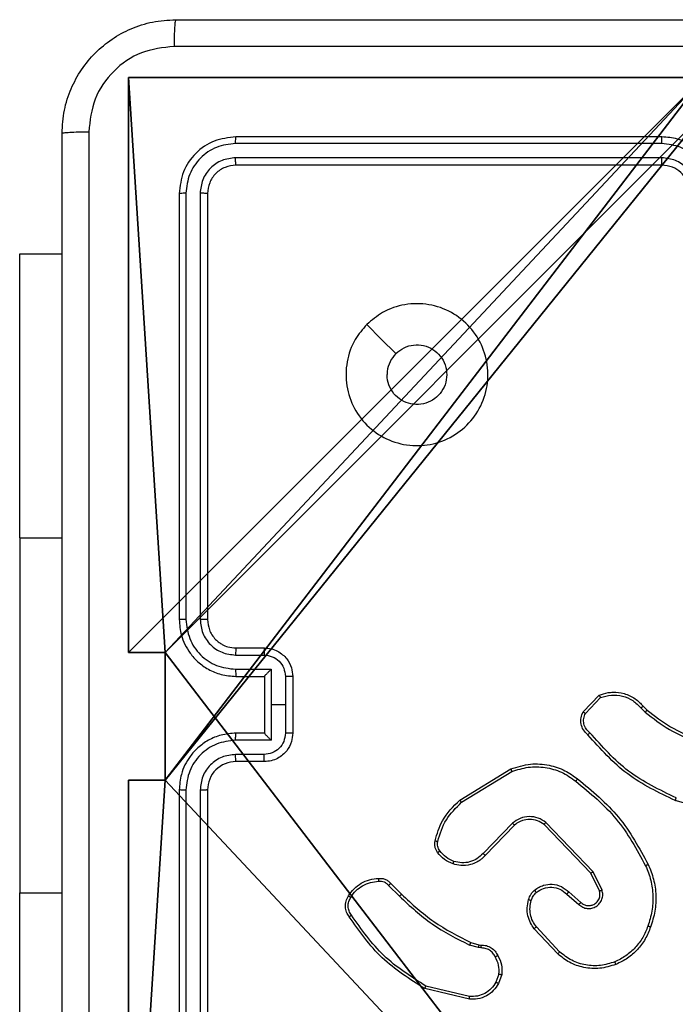
# Model space of a CAD drawing. Units: centimetres. Extents: x -192 to 192, y -195 to 155.
# Drawn here: x 32 to 36, y -1 to 5 of the extents above; entities that cross this region are included whole.
import ezdxf

# ---------------------------------------------------------------- set-up
doc = ezdxf.new("R2010")
doc.units = ezdxf.units.CM
doc.header["$LTSCALE"] = 2.54
doc.layers.get('0').update_dxf_attribs({"true_color": 0xff5454})
doc.layers.add('VP-EQ', color=7, linetype='Continuous', true_color=0x8a3492)

# ---------------------------------------------------------------- blocks, each defined once
blk = doc.blocks.new('R__nica')
at = {"color": 251, "true_color": 0x646464}
for p, q in [((0, 9), (4.0498, 9)), ((0, 4.95), (0, 9)), ((0, 4.95, 128.7906), (0, 9, 128.7906)), ((0, 9), (0, 9, 128.7906)), ((0, 4.95), (0, 9)), ((0, 9), (0, 9, 128.7906)), ((0, 9, 128.7906), (4.0498, 9, 128.7906)), ((0, 9), (4.0498, 9)), ((0, 9, 128.7906), (4.0498, 9, 128.7906)), ((0, 4.95, 128.7906), (0, 9, 128.7906)), ((0, 4.95), (0.2576, 4.95)), ((0, 4.95), (0, 4.95, 128.7906)), ((0.2576, 4.95, 128.7906), (0, 4.95, 128.7906)), ((0, 4.95), (0, 4.95, 128.7906)), ((0, 4.95), (0.2576, 4.95)), ((0.2576, 4.95, 128.7906), (0, 4.95, 128.7906)), ((0.2576, 4.05), (0.2576, 4.95)), ((0.2576, 4.95), (0.2576, 4.95, 128.7906)), ((0.2576, 4.05, 128.7906), (0.2576, 4.95, 128.7906)), ((0.2576, 4.95), (0.2576, 4.95, 128.7906)), ((0.2576, 4.05), (0.2576, 4.95)), ((0.2576, 4.05, 128.7906), (0.2576, 4.95, 128.7906)), ((0, 0), (0, 4.05)), ((0, 4.05), (0.2576, 4.05)), ((0, 4.05), (0, 4.05, 128.7906)), ((0, 4.05, 128.7906), (0.2576, 4.05, 128.7906)), ((0, 4.05), (0.2576, 4.05)), ((0, 0, 128.7906), (0, 4.05, 128.7906)), ((0, 4.05), (0, 4.05, 128.7906)), ((0, 0), (0, 4.05)), ((0, 4.05, 128.7906), (0.2576, 4.05, 128.7906)), ((0, 0, 128.7906), (0, 4.05, 128.7906)), ((0.2576, 4.05), (0.2576, 4.05, 128.7906)), ((0.2576, 4.05), (0.2576, 4.05, 128.7906))]:
    blk.add_line(p, q, dxfattribs=at)
mesh = blk.add_polyface(dxfattribs=at)
corners = [(4.0498, 9), (0, 4.95), (0, 9), (0.2576, 4.95), (0.2576, 4.05), (4.9498, 8.7424), (4.05, 0.2576), (4.0498, 8.7424), (4.95, 0.2576), (0, 0), (0, 4.05), (4.05, 0), (9, 9), (4.9498, 9), (4.95, 0), (8.7424, 4.9502), (9, 4.9502), (8.7424, 4.0502), (9, 0), (9, 4.0502)]
mesh.append_faces([[corners[k] for k in face] for face in [(0, 1, 2), (4, 9, 10), (12, 5, 13), (15, 12, 16), (18, 17, 19)]], dxfattribs={"vtx0": -1, "color": 251})
mesh.append_faces([[corners[k] for k in face] for face in [(1, 0, 3), (3, 0, 4), (5, 6, 7), (6, 5, 8), (9, 4, 11), (7, 4, 0), (11, 7, 6), (8, 12, 14), (14, 17, 18), (17, 14, 15)]], dxfattribs={"vtx0": -1, "vtx1": -1, "color": 251})
mesh.append_faces([[corners[k] for k in face] for face in [(11, 4, 7), (5, 12, 8), (14, 12, 15)]], dxfattribs={"vtx0": -1, "vtx1": -1, "vtx2": -1, "color": 251})
mesh = blk.add_polyface(dxfattribs=at)
corners = [(0, 9, 128.7906), (0, 4.95), (0, 4.95, 128.7906), (0, 9)]
mesh.append_faces([[corners[k] for k in face] for face in [(0, 1, 2), (1, 0, 3)]], dxfattribs={"vtx0": -1, "color": 251})
mesh = blk.add_polyface(dxfattribs=at)
corners = [(0, 9, 128.7906), (4.0498, 9), (0, 9), (4.0498, 9, 128.7906)]
mesh.append_faces([[corners[k] for k in face] for face in [(0, 1, 2), (1, 0, 3)]], dxfattribs={"vtx0": -1, "color": 251})
mesh = blk.add_polyface(dxfattribs=at)
corners = [(9, 0, 128.7906), (4.95, 0.2576, 128.7906), (4.95, 0, 128.7906), (8.7424, 4.0502, 128.7906), (9, 4.0502, 128.7906), (0, 0, 128.7906), (0.2576, 4.05, 128.7906), (0, 4.05, 128.7906), (4.05, 0, 128.7906), (0.2576, 4.95, 128.7906), (4.0498, 8.7424, 128.7906), (4.05, 0.2576, 128.7906), (4.9498, 8.7424, 128.7906), (4.9498, 9, 128.7906), (9, 9, 128.7906), (8.7424, 4.9502, 128.7906), (9, 4.9502, 128.7906), (0, 9, 128.7906), (0, 4.95, 128.7906), (4.0498, 9, 128.7906)]
mesh.append_faces([[corners[k] for k in face] for face in [(0, 1, 2), (3, 0, 4), (5, 6, 7), (14, 15, 16), (9, 17, 18)]], dxfattribs={"vtx0": -1, "color": 251})
mesh.append_faces([[corners[k] for k in face] for face in [(6, 8, 9), (10, 11, 12), (12, 1, 13), (13, 1, 14), (15, 1, 3), (17, 9, 19), (19, 9, 10)]], dxfattribs={"vtx0": -1, "vtx1": -1, "color": 251})
mesh.append_faces([[corners[k] for k in face] for face in [(1, 0, 3), (9, 8, 10), (14, 1, 15)]], dxfattribs={"vtx0": -1, "vtx1": -1, "vtx2": -1, "color": 251})
mesh.append_faces([[corners[k] for k in face] for face in [(6, 5, 8), (10, 8, 11), (12, 11, 1)]], dxfattribs={"vtx0": -1, "vtx2": -1, "color": 251})
mesh = blk.add_polyface(dxfattribs=at)
corners = [(0.2576, 4.95, 128.7906), (0, 4.95), (0.2576, 4.95), (0, 4.95, 128.7906)]
mesh.append_faces([[corners[k] for k in face] for face in [(0, 1, 2), (1, 0, 3)]], dxfattribs={"vtx0": -1, "color": 251})
mesh = blk.add_polyface(dxfattribs=at)
corners = [(0.2576, 4.95, 128.7906), (0.2576, 4.05), (0.2576, 4.05, 128.7906), (0.2576, 4.95)]
mesh.append_faces([[corners[k] for k in face] for face in [(0, 1, 2), (1, 0, 3)]], dxfattribs={"vtx0": -1, "color": 251})
mesh = blk.add_polyface(dxfattribs=at)
corners = [(0, 4.05, 128.7906), (0.2576, 4.05), (0, 4.05), (0.2576, 4.05, 128.7906)]
mesh.append_faces([[corners[k] for k in face] for face in [(0, 1, 2), (1, 0, 3)]], dxfattribs={"vtx0": -1, "color": 251})
mesh = blk.add_polyface(dxfattribs=at)
corners = [(0, 4.05, 128.7906), (0, 0), (0, 0, 128.7906), (0, 4.05)]
mesh.append_faces([[corners[k] for k in face] for face in [(0, 1, 2), (1, 0, 3)]], dxfattribs={"vtx0": -1, "color": 251})
blk = doc.blocks.new('noga_C11Q_WOODEN_LOW')
at = {"color": 0}
blk.add_blockref('R__nica', (0, 0, -10), dxfattribs=at)
blk = doc.blocks.new('Grupuj_5')
at = {"color": 0}
blk.add_blockref('noga_C11Q_WOODEN_LOW', (0.5377, 0.3, 10.2544), dxfattribs=at)
blk = doc.blocks.new('Grupuj_1')
at = {"color": 0}
blk.add_blockref('Grupuj_5', (74, 1.016, 0.1), dxfattribs=at)
blk = doc.blocks.new('RC1470_')
at = {"color": 0, "linetype": 'Continuous', "lineweight": 25}
for p, q in [((226.3569, 219.1495), (223.3569, 219.1495)), ((226.3566, 219.1021), (223.3546, 219.1021)), ((226.3566, 219.002), (223.3546, 219.0021)), ((226.3569, 218.9495), (223.3569, 218.9495)), ((222.9569, 218.7495), (222.9569, 215.7495)), ((223.0044, 218.7519), (223.0044, 215.7499)), ((223.1044, 218.7519), (223.1045, 215.7499)), ((223.1569, 218.7495), (223.1569, 215.7495)), ((221.8333, 218.3245), (222.1319, 218.3245)), ((221.8333, 216.3245), (221.8333, 218.3245)), ((221.8333, 216.3245), (221.8333, 213.8245)), ((221.8333, 216.3245), (222.1319, 216.3245)), ((223.3569, 215.5495), (223.5569, 215.5495)), ((223.3546, 215.4998), (223.5548, 215.4998)), ((223.3546, 215.3997), (223.6048, 215.3997)), ((223.6048, 215.3997), (223.6048, 215.1495)), ((223.3569, 215.3495), (223.5569, 215.3495)), ((223.5569, 215.3495), (223.5569, 215.3496)), ((223.5569, 215.3495), (223.5569, 214.9495)), ((223.7049, 215.3497), (223.7049, 215.1495)), ((223.7569, 215.3495), (223.7569, 214.9495)), ((225.803, 215.0996), (225.9156, 215.2178)), ((225.8196, 215.0889), (225.9253, 215.2003)), ((223.6048, 215.1495), (223.6048, 214.8994)), ((223.7049, 215.1495), (223.6048, 215.1495)), ((223.7049, 215.1495), (223.7049, 214.9494)), ((226.2108, 215.1267), (226.2397, 215.0974)), ((226.2264, 215.1394), (226.2528, 215.1126)), ((223.5569, 214.9495), (223.3569, 214.9495)), ((223.5569, 214.9495), (223.5569, 214.9495)), ((223.6048, 214.8994), (223.3546, 214.8994)), ((223.5548, 214.7993), (223.3546, 214.7993)), ((223.5569, 214.7495), (223.3569, 214.7495)), ((224.9344, 214.4782), (225.2934, 214.6982)), ((224.9466, 214.4625), (225.3008, 214.6797)), ((222.9569, 214.5495), (222.9569, 211.5495)), ((223.0044, 214.5492), (223.0044, 211.5472)), ((223.1045, 214.5492), (223.1044, 211.5472)), ((223.1569, 214.5495), (223.1569, 211.5495)), ((226.8074, 214.3753), (226.4523, 214.4752)), ((225.3054, 214.3168), (225.0977, 214.1015)), ((225.3192, 214.3022), (225.1132, 214.0886)), ((225.8566, 213.9628), (225.5286, 214.3054)), ((225.8726, 213.974), (225.541, 214.3207)), ((225.9173, 213.8382), (225.8566, 213.9628)), ((225.9361, 213.8442), (225.8726, 213.974)), ((224.4317, 213.8772), (224.5084, 213.8005)), ((224.4475, 213.8907), (224.5232, 213.8149)), ((221.8333, 211.8245), (221.8333, 213.8245)), ((221.8333, 213.8245), (222.1319, 213.8245)), ((225.6879, 213.8166), (225.7731, 213.7426)), ((225.702, 213.8314), (225.7869, 213.7577)), ((225.6242, 213.3945), (225.459, 213.5725)), ((225.6375, 213.4087), (225.4741, 213.5847)), ((225.065, 213.4392), (225.0026, 213.4571)), ((225.0113, 213.4758), (225.0682, 213.4594)), ((225.0682, 213.4594), (225.0827, 213.4574)), ((225.0813, 213.4369), (225.065, 213.4392)), ((225.2094, 213.2527), (225.1885, 213.195)), ((225.2295, 213.2496), (225.2066, 213.1861)), ((225.0021, 213.0755), (224.687, 213.1504)), ((225.0034, 213.0949), (224.6949, 213.168))]:
    blk.add_line(p, q, dxfattribs=at)
at = {"color": 0, "linetype": 'Continuous', "lineweight": 25, "flags": 128}
blk.add_lwpolyline([(224.2786, 217.8279), (224.381, 217.7255), (224.4834, 217.6231)], dxfattribs=at)
at = {"color": 0, "linetype": 'Continuous', "lineweight": 25}
blk.add_arc((223.3569, 214.5495), 0.2, 89.99874, 180.0004, dxfattribs=at)
for points, knots in [([(222.1319, 219.1745), (222.1352, 219.229), (222.1416, 219.3366), (222.2064, 219.5368), (222.3519, 219.7545), (222.5696, 219.9), (222.7697, 219.9649), (222.8774, 219.9713), (222.9319, 219.9745)], [0, 0, 0, 0, 0.130356, 0.257319, 0.499989, 0.74241, 0.869443, 1, 1, 1, 1]), ([(222.9319, 219.9745), (222.9306, 219.9716), (222.9279, 219.9658), (222.9244, 219.9234), (222.9219, 219.8617), (222.9215, 219.8118), (222.9212, 219.7869)], [0, 0, 0, 0, 0.249932, 0.499886, 0.749603, 1, 1, 1, 1]), ([(222.9319, 219.9745), (223.8259, 219.9745), (225.6141, 219.9745), (228.2998, 219.9745), (230.088, 219.9745), (230.9819, 219.9745)], [0, 0, 0, 0, 0.333296, 0.666701, 1, 1, 1, 1]), ([(222.9212, 219.7869), (222.8425, 219.7776), (222.6851, 219.7592), (222.4858, 219.6207), (222.3468, 219.4215), (222.3287, 219.264), (222.3196, 219.1853)], [0, 0, 0, 0, 0.250033, 0.499939, 0.750041, 1, 1, 1, 1]), ([(230.9927, 219.7869), (230.0962, 219.7868), (228.3033, 219.7868), (225.6106, 219.7868), (223.8177, 219.7868), (222.9212, 219.7869)], [0, 0, 0, 0, 0.3333362, 0.6666638, 1, 1, 1, 1]), ([(222.1319, 219.1745), (222.1347, 219.1759), (222.1403, 219.1786), (222.1831, 219.1821), (222.2449, 219.1846), (222.2947, 219.185), (222.3196, 219.1853)], [0, 0, 0, 0, 0.250429, 0.500121, 0.750064, 1, 1, 1, 1]), ([(222.1319, 211.1245), (222.1319, 212.0185), (222.1319, 213.8067), (222.1319, 216.4924), (222.1319, 218.2806), (222.1319, 219.1745)], [0, 0, 0, 0, 0.333296, 0.666701, 1, 1, 1, 1]), ([(222.3196, 219.1853), (222.3197, 218.2888), (222.3197, 216.4959), (222.3197, 213.8032), (222.3197, 212.0103), (222.3196, 211.1138)], [0, 0, 0, 0, 0.333336, 0.666664, 1, 1, 1, 1]), ([(223.3569, 219.1495), (223.3046, 219.1435), (223.1998, 219.1315), (223.0675, 219.0391), (222.975, 218.9068), (222.963, 218.802), (222.9569, 218.7495)], [0, 0, 0, 0, 0.249958, 0.499875, 0.749853, 1, 1, 1, 1]), ([(223.3546, 219.1021), (223.3546, 219.1092), (223.3548, 219.1232), (223.3554, 219.1387), (223.3562, 219.1478), (223.3567, 219.149), (223.3569, 219.1495)], [0, 0, 0, 0, 0.2798561, 0.5591318, 0.779564, 1, 1, 1, 1]), ([(226.3566, 219.1021), (226.3566, 219.1084), (226.3566, 219.121), (226.3567, 219.1366), (226.3568, 219.1474), (226.3569, 219.1488), (226.3569, 219.1495)], [0, 0, 0, 0, 0.250163, 0.500056, 0.749939, 1, 1, 1, 1]), ([(226.7569, 218.7495), (226.7543, 218.7846), (226.7492, 218.8521), (226.7109, 218.9431), (226.6588, 219.0169), (226.581, 219.0871), (226.4785, 219.1396), (226.3941, 219.1465), (226.3569, 219.1495)], [0, 0, 0, 0, 0.167275, 0.322538, 0.465788, 0.596998, 0.822391, 1, 1, 1, 1]), ([(223.3546, 219.1021), (223.3087, 219.097), (223.2397, 219.0892), (223.1585, 219.0448), (223.0882, 218.9866), (223.0209, 218.8889), (223.0099, 218.7976), (223.0044, 218.7519)], [0, 0, 0, 0, 0.2501545, 0.3761678, 0.5007715, 0.7503769, 1, 1, 1, 1]), ([(226.7068, 218.7519), (226.7015, 218.7978), (226.6908, 218.8894), (226.61, 219.0053), (226.4939, 219.0853), (226.4024, 219.0965), (226.3566, 219.1021)], [0, 0, 0, 0, 0.250456, 0.500144, 0.750096, 1, 1, 1, 1]), ([(223.3546, 219.0021), (223.3218, 218.9984), (223.2725, 218.9928), (223.2145, 218.9611), (223.1643, 218.9195), (223.1163, 218.8498), (223.1084, 218.7845), (223.1044, 218.7519)], [0, 0, 0, 0, 0.250153, 0.376163, 0.500778, 0.750382, 1, 1, 1, 1]), ([(223.3569, 218.9495), (223.3566, 218.9506), (223.3559, 218.9527), (223.3551, 218.9668), (223.3546, 218.9842), (223.3546, 218.9961), (223.3546, 219.0021)], [0, 0, 0, 0, 0.279921, 0.559028, 0.779484, 1, 1, 1, 1]), ([(226.6067, 218.7519), (226.6028, 218.7845), (226.5948, 218.8499), (226.5377, 218.9328), (226.4549, 218.9906), (226.3894, 218.9982), (226.3566, 219.002)], [0, 0, 0, 0, 0.249934, 0.499881, 0.749575, 1, 1, 1, 1]), ([(226.3569, 218.9495), (226.3569, 218.9498), (226.3569, 218.9502), (226.3568, 218.9534), (226.3567, 218.9582), (226.3567, 218.9648), (226.3566, 218.9729), (226.3566, 218.982), (226.3566, 218.9919), (226.3566, 218.9987), (226.3566, 219.002)], [0, 0, 0, 0, 0.1251593, 0.2501827, 0.3753176, 0.4999846, 0.6247306, 0.7498154, 0.8749778, 1, 1, 1, 1]), ([(223.3569, 218.9495), (223.3308, 218.9465), (223.2784, 218.9405), (223.2122, 218.8943), (223.166, 218.8282), (223.1599, 218.7758), (223.1569, 218.7495)], [0, 0, 0, 0, 0.250013, 0.499874, 0.749801, 1, 1, 1, 1]), ([(226.5569, 218.7495), (226.5555, 218.7679), (226.5528, 218.8018), (226.5307, 218.8536), (226.4926, 218.9015), (226.4315, 218.9412), (226.3825, 218.9467), (226.3569, 218.9495)], [0, 0, 0, 0, 0.1760473, 0.3237327, 0.5330317, 0.7566652, 1, 1, 1, 1]), ([(223.0044, 218.7519), (222.9973, 218.7519), (222.9833, 218.7517), (222.9678, 218.7511), (222.9586, 218.7503), (222.9575, 218.7498), (222.9569, 218.7495)], [0, 0, 0, 0, 0.279869, 0.559151, 0.779584, 1, 1, 1, 1]), ([(223.1569, 218.7495), (223.1559, 218.7499), (223.1538, 218.7506), (223.1397, 218.7514), (223.1223, 218.7519), (223.1104, 218.7519), (223.1044, 218.7519)], [0, 0, 0, 0, 0.279819, 0.558956, 0.779388, 1, 1, 1, 1]), ([(224.2786, 217.8279), (224.3142, 217.8581), (224.3926, 217.9244), (224.5466, 217.9764), (224.717, 217.9767), (224.8789, 217.9209), (225.0118, 217.8135), (225.1037, 217.6691), (225.1402, 217.502), (225.1214, 217.3313), (225.046, 217.1783), (224.924, 217.0571), (224.7703, 216.984), (224.5994, 216.9666), (224.4333, 217.005), (224.2888, 217.098), (224.1837, 217.2324), (224.1286, 217.3946), (224.1312, 217.5653), (224.184, 217.7172), (224.2496, 217.794), (224.2786, 217.8279)], [0, 0, 0, 0, 0.044523, 0.097905, 0.151703, 0.205541, 0.258935, 0.312783, 0.366705, 0.419997, 0.474538, 0.527071, 0.582038, 0.634414, 0.689048, 0.74252, 0.796169, 0.849852, 0.903701, 0.957429, 1, 1, 1, 1]), ([(224.4835, 217.623), (224.5018, 217.6381), (224.5384, 217.6682), (224.6084, 217.687), (224.6799, 217.6832), (224.7463, 217.6555), (224.7997, 217.6075), (224.8343, 217.5444), (224.846, 217.4734), (224.8335, 217.4026), (224.7984, 217.34), (224.7445, 217.2925), (224.6779, 217.2655), (224.6062, 217.2621), (224.5374, 217.2826), (224.4791, 217.3247), (224.4383, 217.3837), (224.4231, 217.437), (224.4222, 217.4675), (224.4219, 217.4745)], [0, 0, 0, 0, 0.061296, 0.122592, 0.183899, 0.245271, 0.306659, 0.368102, 0.429514, 0.49092, 0.552223, 0.613535, 0.67478, 0.7361, 0.797422, 0.858838, 0.920276, 0.981707, 1, 1, 1, 1]), ([(224.4835, 217.623), (224.4684, 217.6047), (224.4384, 217.5681), (224.4233, 217.5135), (224.4222, 217.4823), (224.4219, 217.4745)], [0, 0, 0, 0, 0.428912, 0.857833, 1, 1, 1, 1]), ([(223.0044, 215.7499), (222.9981, 215.7499), (222.9855, 215.7499), (222.9699, 215.7498), (222.9591, 215.7497), (222.9577, 215.7496), (222.9569, 215.7495)], [0, 0, 0, 0, 0.250149, 0.500021, 0.749829, 1, 1, 1, 1]), ([(222.9569, 215.7495), (222.96, 215.7125), (222.9668, 215.6283), (223.0191, 215.526), (223.0892, 215.4481), (223.1631, 215.3957), (223.2542, 215.3574), (223.3218, 215.3522), (223.3569, 215.3495)], [0, 0, 0, 0, 0.176952, 0.402125, 0.533392, 0.676799, 0.832338, 1, 1, 1, 1]), ([(223.0044, 215.7499), (223.01, 215.7041), (223.0212, 215.6126), (223.1012, 215.4965), (223.2171, 215.4157), (223.3087, 215.405), (223.3546, 215.3997)], [0, 0, 0, 0, 0.249909, 0.499857, 0.74954, 1, 1, 1, 1]), ([(223.1045, 215.7499), (223.1085, 215.7172), (223.1164, 215.6518), (223.1736, 215.5689), (223.2564, 215.5112), (223.3219, 215.5036), (223.3546, 215.4998)], [0, 0, 0, 0, 0.249903, 0.499859, 0.749553, 1, 1, 1, 1]), ([(223.1569, 215.7495), (223.1567, 215.7496), (223.1563, 215.7496), (223.1531, 215.7497), (223.1482, 215.7498), (223.1417, 215.7498), (223.1336, 215.7499), (223.1245, 215.7499), (223.1146, 215.7499), (223.1078, 215.7499), (223.1045, 215.7499)], [0, 0, 0, 0, 0.125028, 0.250212, 0.37522, 0.499995, 0.624731, 0.749804, 0.87495, 1, 1, 1, 1]), ([(223.1569, 215.7495), (223.1595, 215.725), (223.1634, 215.6871), (223.1875, 215.6409), (223.2108, 215.6113), (223.2361, 215.5893), (223.2644, 215.5711), (223.3039, 215.5539), (223.3375, 215.5511), (223.3569, 215.5495)], [0, 0, 0, 0, 0.233626, 0.360026, 0.492484, 0.592724, 0.679023, 0.814838, 1, 1, 1, 1]), ([(223.3569, 215.5495), (223.3566, 215.5488), (223.356, 215.5472), (223.3553, 215.5358), (223.3548, 215.5193), (223.3547, 215.5063), (223.3546, 215.4998)], [0, 0, 0, 0, 0.25027, 0.500013, 0.749844, 1, 1, 1, 1]), ([(223.5569, 215.5495), (223.5566, 215.5486), (223.556, 215.5467), (223.5553, 215.5334), (223.5549, 215.517), (223.5548, 215.5055), (223.5548, 215.4998)], [0, 0, 0, 0, 0.279899, 0.559041, 0.779514, 1, 1, 1, 1]), ([(223.5569, 215.5495), (223.5735, 215.5484), (223.6057, 215.546), (223.6496, 215.5286), (223.6862, 215.5041), (223.7225, 215.4664), (223.7512, 215.414), (223.7552, 215.3697), (223.7569, 215.3495)], [0, 0, 0, 0, 0.158483, 0.307475, 0.446959, 0.576917, 0.807323, 1, 1, 1, 1]), ([(223.5548, 215.4998), (223.5744, 215.4974), (223.6136, 215.4926), (223.6633, 215.4583), (223.698, 215.4087), (223.7026, 215.3694), (223.7049, 215.3497)], [0, 0, 0, 0, 0.249937, 0.499883, 0.749564, 1, 1, 1, 1]), ([(223.3546, 215.3997), (223.3547, 215.3931), (223.3548, 215.38), (223.3553, 215.3634), (223.356, 215.3519), (223.3566, 215.3503), (223.3569, 215.3495)], [0, 0, 0, 0, 0.25019, 0.500032, 0.749923, 1, 1, 1, 1]), ([(223.6048, 215.3997), (223.5993, 215.3942), (223.5883, 215.3831), (223.5752, 215.3696), (223.5662, 215.3602), (223.5609, 215.3545), (223.5576, 215.3507), (223.5572, 215.35), (223.5569, 215.3496)], [0, 0, 0, 0, 0.251479, 0.502464, 0.64656, 0.775748, 0.892594, 1, 1, 1, 1]), ([(223.7569, 215.3495), (223.7567, 215.3496), (223.7563, 215.3496), (223.7532, 215.3496), (223.7483, 215.3496), (223.7418, 215.3496), (223.7338, 215.3497), (223.7248, 215.3497), (223.715, 215.3497), (223.7082, 215.3497), (223.7049, 215.3497)], [0, 0, 0, 0, 0.124923, 0.25019, 0.375163, 0.499986, 0.624717, 0.749765, 0.87492, 1, 1, 1, 1]), ([(225.9156, 215.2178), (225.9362, 215.2247), (225.9679, 215.2352), (226.0275, 215.2398), (226.0944, 215.2313), (226.1702, 215.1973), (226.2084, 215.1579), (226.2264, 215.1394)], [0, 0, 0, 0, 0.190186, 0.290663, 0.522238, 0.775143, 1, 1, 1, 1]), ([(225.9156, 215.2178), (225.9157, 215.2176), (225.9159, 215.2171), (225.9175, 215.2143), (225.9193, 215.211), (225.9211, 215.2079), (225.9231, 215.2042), (225.9246, 215.2016), (225.9253, 215.2003)], [0, 0, 0, 0, 0.2134955, 0.4506973, 0.5784831, 0.7129401, 0.8534024, 1, 1, 1, 1]), ([(225.9253, 215.2003), (225.9507, 215.2077), (226.0013, 215.2225), (226.081, 215.2137), (226.1551, 215.1831), (226.1922, 215.1455), (226.2108, 215.1267)], [0, 0, 0, 0, 0.249985, 0.499941, 0.749817, 1, 1, 1, 1]), ([(226.2264, 215.1394), (226.2262, 215.1392), (226.2257, 215.1389), (226.2221, 215.136), (226.2169, 215.1317), (226.2128, 215.1284), (226.2108, 215.1267)], [0, 0, 0, 0, 0.250286, 0.499934, 0.749675, 1, 1, 1, 1]), ([(226.2528, 215.1126), (226.2525, 215.1123), (226.252, 215.1118), (226.2485, 215.1077), (226.2442, 215.1027), (226.2412, 215.0991), (226.2397, 215.0974)], [0, 0, 0, 0, 0.279818, 0.559044, 0.779483, 1, 1, 1, 1]), ([(226.2528, 215.1126), (226.3065, 215.0708), (226.415, 214.9862), (226.5416, 214.9321), (226.6055, 214.9047)], [0, 0, 0, 0, 0.494657, 1, 1, 1, 1]), ([(225.8361, 214.9385), (225.8248, 214.9489), (225.8024, 214.9697), (225.7862, 215.0132), (225.7847, 215.0589), (225.7969, 215.0861), (225.803, 215.0996)], [0, 0, 0, 0, 0.2549503, 0.5065963, 0.7549529, 1, 1, 1, 1]), ([(225.803, 215.0996), (225.8031, 215.0995), (225.8035, 215.0992), (225.8062, 215.0975), (225.8094, 215.0954), (225.8124, 215.0935), (225.8159, 215.0913), (225.8184, 215.0897), (225.8196, 215.0889)], [0, 0, 0, 0, 0.215584, 0.453534, 0.581429, 0.715233, 0.854698, 1, 1, 1, 1]), ([(225.85, 214.9529), (225.8404, 214.9614), (225.8213, 214.9784), (225.8065, 215.0146), (225.8043, 215.0536), (225.8145, 215.0772), (225.8196, 215.0889)], [0, 0, 0, 0, 0.249939, 0.4998874, 0.749623, 1, 1, 1, 1]), ([(226.2397, 215.0974), (226.295, 215.0544), (226.4056, 214.9684), (226.5344, 214.9133), (226.5988, 214.8858)], [0, 0, 0, 0, 0.500015, 1, 1, 1, 1]), ([(223.3569, 214.9495), (223.3218, 214.9469), (223.2542, 214.9417), (223.1631, 214.9033), (223.0892, 214.851), (223.0191, 214.7731), (222.9668, 214.6708), (222.96, 214.5866), (222.9569, 214.5495)], [0, 0, 0, 0, 0.167662, 0.323201, 0.466608, 0.597875, 0.823048, 1, 1, 1, 1]), ([(223.3546, 214.8994), (223.3547, 214.9059), (223.3548, 214.9191), (223.3553, 214.9357), (223.356, 214.9472), (223.3566, 214.9488), (223.3569, 214.9495)], [0, 0, 0, 0, 0.25019, 0.500032, 0.749923, 1, 1, 1, 1]), ([(223.7049, 214.9494), (223.7026, 214.9297), (223.698, 214.8904), (223.6633, 214.8408), (223.6136, 214.8065), (223.5744, 214.8017), (223.5548, 214.7993)], [0, 0, 0, 0, 0.250436, 0.500117, 0.750063, 1, 1, 1, 1]), ([(223.7569, 214.9495), (223.7552, 214.9294), (223.7512, 214.885), (223.7225, 214.8327), (223.6862, 214.7949), (223.6496, 214.7705), (223.6057, 214.753), (223.5735, 214.7507), (223.5569, 214.7495)], [0, 0, 0, 0, 0.192677, 0.423083, 0.553041, 0.692525, 0.841517, 1, 1, 1, 1]), ([(223.5569, 214.9495), (223.5572, 214.9491), (223.5576, 214.9484), (223.5609, 214.9446), (223.5662, 214.9389), (223.5752, 214.9294), (223.5883, 214.916), (223.5993, 214.9049), (223.6048, 214.8994)], [0, 0, 0, 0, 0.10741, 0.224256, 0.353443, 0.497538, 0.748522, 1, 1, 1, 1]), ([(223.7569, 214.9495), (223.7567, 214.9495), (223.7563, 214.9495), (223.7532, 214.9495), (223.7483, 214.9495), (223.7418, 214.9495), (223.7338, 214.9494), (223.7248, 214.9494), (223.715, 214.9494), (223.7082, 214.9494), (223.7049, 214.9494)], [0, 0, 0, 0, 0.124923, 0.25019, 0.375163, 0.499986, 0.624717, 0.749765, 0.87492, 1, 1, 1, 1]), ([(225.8361, 214.9385), (225.8363, 214.9387), (225.8367, 214.9391), (225.8391, 214.9416), (225.8418, 214.9444), (225.8443, 214.9469), (225.847, 214.9498), (225.849, 214.9519), (225.85, 214.9529)], [0, 0, 0, 0, 0.228379, 0.470306, 0.596882, 0.727573, 0.861991, 1, 1, 1, 1]), ([(226.4523, 214.4752), (226.3355, 214.5307), (226.0988, 214.6433), (225.9245, 214.8392), (225.8361, 214.9385)], [0, 0, 0, 0, 0.493272, 1, 1, 1, 1]), ([(226.4586, 214.494), (226.3417, 214.55), (226.108, 214.6621), (225.936, 214.856), (225.85, 214.9529)], [0, 0, 0, 0, 0.499994, 1, 1, 1, 1]), ([(223.3546, 214.8994), (223.3087, 214.8941), (223.2171, 214.8834), (223.1012, 214.8026), (223.0212, 214.6865), (223.01, 214.5949), (223.0044, 214.5492)], [0, 0, 0, 0, 0.2504481, 0.5001434, 0.7500907, 1, 1, 1, 1]), ([(223.3546, 214.7993), (223.3219, 214.7955), (223.2564, 214.7879), (223.1736, 214.7302), (223.1164, 214.6473), (223.1085, 214.5819), (223.1045, 214.5492)], [0, 0, 0, 0, 0.250447, 0.500141, 0.750097, 1, 1, 1, 1]), ([(223.3569, 214.7495), (223.3566, 214.7503), (223.356, 214.7519), (223.3553, 214.7633), (223.3548, 214.7798), (223.3547, 214.7928), (223.3546, 214.7993)], [0, 0, 0, 0, 0.250273, 0.50004, 0.749842, 1, 1, 1, 1]), ([(223.5569, 214.7495), (223.5566, 214.7505), (223.556, 214.7524), (223.5553, 214.7657), (223.5549, 214.7821), (223.5548, 214.7936), (223.5548, 214.7993)], [0, 0, 0, 0, 0.279899, 0.559041, 0.779514, 1, 1, 1, 1]), ([(225.2934, 214.6982), (225.3393, 214.7123), (225.4271, 214.7395), (225.5598, 214.7289), (225.674, 214.6917), (225.7353, 214.6478), (225.7643, 214.6271)], [0, 0, 0, 0, 0.286577, 0.548791, 0.786617, 1, 1, 1, 1]), ([(225.2934, 214.6982), (225.2935, 214.6979), (225.2936, 214.6973), (225.2953, 214.693), (225.2978, 214.6869), (225.2998, 214.6821), (225.3008, 214.6797)], [0, 0, 0, 0, 0.249998, 0.499955, 0.749803, 1, 1, 1, 1]), ([(225.3008, 214.6797), (225.339, 214.6918), (225.4153, 214.716), (225.5364, 214.7123), (225.6533, 214.6801), (225.719, 214.6341), (225.7518, 214.6111)], [0, 0, 0, 0, 0.249979, 0.499964, 0.749895, 1, 1, 1, 1]), ([(225.7518, 214.6111), (225.7527, 214.6124), (225.7546, 214.6148), (225.7573, 214.6182), (225.7595, 214.6211), (225.7619, 214.6241), (225.7638, 214.6266), (225.7641, 214.6269), (225.7643, 214.6271)], [0, 0, 0, 0, 0.150021, 0.293181, 0.428955, 0.557492, 0.792682, 1, 1, 1, 1]), ([(225.7643, 214.6271), (225.8665, 214.5426), (226.0709, 214.3737), (226.1981, 214.141), (226.2616, 214.0247)], [0, 0, 0, 0, 0.500137, 1, 1, 1, 1]), ([(225.7518, 214.6111), (225.8527, 214.5276), (226.0546, 214.3606), (226.1804, 214.1308), (226.2433, 214.0159)], [0, 0, 0, 0, 0.500001, 1, 1, 1, 1]), ([(223.0044, 214.5492), (222.9981, 214.5492), (222.9855, 214.5492), (222.9699, 214.5493), (222.9591, 214.5494), (222.9577, 214.5495), (222.9569, 214.5495)], [0, 0, 0, 0, 0.250081, 0.499962, 0.749821, 1, 1, 1, 1]), ([(223.1569, 214.5495), (223.1567, 214.5495), (223.1563, 214.5495), (223.1531, 214.5494), (223.1482, 214.5493), (223.1417, 214.5493), (223.1336, 214.5492), (223.1245, 214.5492), (223.1146, 214.5492), (223.1078, 214.5492), (223.1045, 214.5492)], [0, 0, 0, 0, 0.125031, 0.250217, 0.375227, 0.500052, 0.62479, 0.749799, 0.874948, 1, 1, 1, 1]), ([(226.4523, 214.4752), (226.4523, 214.4754), (226.4524, 214.4758), (226.4534, 214.4786), (226.4545, 214.4821), (226.4557, 214.4855), (226.4571, 214.4895), (226.4581, 214.4925), (226.4586, 214.494)], [0, 0, 0, 0, 0.20113, 0.434298, 0.563144, 0.700387, 0.846174, 1, 1, 1, 1]), ([(224.7599, 214.1917), (224.774, 214.2403), (224.8059, 214.351), (224.8883, 214.4325), (224.9344, 214.4782)], [0, 0, 0, 0, 0.439103, 1, 1, 1, 1]), ([(224.779, 214.1874), (224.7951, 214.2405), (224.8273, 214.3466), (224.9068, 214.4238), (224.9466, 214.4625)], [0, 0, 0, 0, 0.500002, 1, 1, 1, 1]), ([(224.9344, 214.4782), (224.9346, 214.4779), (224.9349, 214.4773), (224.9376, 214.4737), (224.9417, 214.4685), (224.9449, 214.4645), (224.9466, 214.4625)], [0, 0, 0, 0, 0.2502418, 0.4999833, 0.7499094, 1, 1, 1, 1]), ([(225.541, 214.3207), (225.523, 214.3325), (225.4871, 214.3561), (225.4224, 214.3651), (225.3581, 214.3537), (225.3229, 214.3291), (225.3054, 214.3168)], [0, 0, 0, 0, 0.250278, 0.500083, 0.750053, 1, 1, 1, 1]), ([(225.3192, 214.3022), (225.3189, 214.3024), (225.3184, 214.3027), (225.3151, 214.306), (225.3106, 214.3109), (225.3071, 214.3149), (225.3054, 214.3168)], [0, 0, 0, 0, 0.250382, 0.50009, 0.74988, 1, 1, 1, 1]), ([(225.5286, 214.3054), (225.513, 214.3157), (225.4819, 214.3363), (225.427, 214.3448), (225.3842, 214.338), (225.3482, 214.3238), (225.3307, 214.3108), (225.3192, 214.3022)], [0, 0, 0, 0, 0.244195, 0.489926, 0.71302, 0.81101, 1, 1, 1, 1]), ([(225.5286, 214.3054), (225.5288, 214.3057), (225.5291, 214.3062), (225.5319, 214.3097), (225.5361, 214.3147), (225.5393, 214.3187), (225.541, 214.3207)], [0, 0, 0, 0, 0.250322, 0.499948, 0.749872, 1, 1, 1, 1]), ([(224.7779, 214.1086), (224.774, 214.1146), (224.7662, 214.1267), (224.7596, 214.1475), (224.7568, 214.1696), (224.7589, 214.1843), (224.7599, 214.1917)], [0, 0, 0, 0, 0.243931, 0.491903, 0.743917, 1, 1, 1, 1]), ([(224.7599, 214.1917), (224.7602, 214.1916), (224.7608, 214.1914), (224.7651, 214.1904), (224.7714, 214.189), (224.7765, 214.1879), (224.779, 214.1874)], [0, 0, 0, 0, 0.2501078, 0.4998861, 0.7498529, 1, 1, 1, 1]), ([(224.7935, 214.1201), (224.7903, 214.1251), (224.784, 214.1351), (224.7787, 214.1521), (224.7765, 214.1698), (224.7781, 214.1816), (224.779, 214.1874)], [0, 0, 0, 0, 0.2499404, 0.4999828, 0.7500702, 1, 1, 1, 1]), ([(224.7779, 214.1086), (224.7781, 214.1088), (224.7787, 214.1093), (224.7829, 214.1123), (224.788, 214.1161), (224.7917, 214.1187), (224.7935, 214.1201)], [0, 0, 0, 0, 0.279381, 0.558794, 0.779292, 1, 1, 1, 1]), ([(224.8864, 214.0282), (224.8652, 214.0375), (224.8228, 214.0559), (224.7928, 214.091), (224.7779, 214.1086)], [0, 0, 0, 0, 0.500011, 1, 1, 1, 1]), ([(224.8924, 214.0469), (224.8731, 214.0553), (224.8346, 214.0721), (224.8072, 214.1041), (224.7935, 214.1201)], [0, 0, 0, 0, 0.500023, 1, 1, 1, 1]), ([(225.1132, 214.0886), (225.1101, 214.0851), (225.1012, 214.0754), (225.082, 214.0586), (225.0511, 214.0384), (225.0032, 214.0198), (224.9447, 214.0131), (224.9045, 214.0236), (224.8864, 214.0282)], [0, 0, 0, 0, 0.05664, 0.158999, 0.307023, 0.50059, 0.775343, 1, 1, 1, 1]), ([(225.0977, 214.1015), (225.0841, 214.0885), (225.0568, 214.0624), (225.004, 214.0406), (224.9473, 214.0331), (224.9107, 214.0423), (224.8924, 214.0469)], [0, 0, 0, 0, 0.249986, 0.499955, 0.749873, 1, 1, 1, 1]), ([(225.1132, 214.0886), (225.1129, 214.0888), (225.1122, 214.0892), (225.108, 214.0926), (225.103, 214.0969), (225.0995, 214.1), (225.0977, 214.1015)], [0, 0, 0, 0, 0.2797197, 0.5588727, 0.7794447, 1, 1, 1, 1]), ([(224.8864, 214.0282), (224.8864, 214.0286), (224.8865, 214.0292), (224.8879, 214.0334), (224.8899, 214.0396), (224.8916, 214.0444), (224.8924, 214.0469)], [0, 0, 0, 0, 0.250089, 0.499854, 0.749654, 1, 1, 1, 1]), ([(226.2616, 214.0247), (226.2613, 214.0245), (226.2608, 214.0242), (226.2566, 214.0222), (226.2505, 214.0193), (226.2457, 214.0171), (226.2433, 214.0159)], [0, 0, 0, 0, 0.249953, 0.499759, 0.749756, 1, 1, 1, 1]), ([(226.2433, 214.0159), (226.2568, 213.982), (226.2838, 213.9142), (226.297, 213.805), (226.2919, 213.6951), (226.27, 213.6255), (226.259, 213.5907)], [0, 0, 0, 0, 0.249942, 0.5, 0.750049, 1, 1, 1, 1]), ([(226.2616, 214.0247), (226.2754, 213.9905), (226.3036, 213.9204), (226.3179, 213.8085), (226.3125, 213.6937), (226.2898, 213.6216), (226.2781, 213.5844)], [0, 0, 0, 0, 0.2434, 0.500003, 0.742019, 1, 1, 1, 1]), ([(225.8566, 213.9628), (225.8567, 213.9629), (225.8571, 213.9631), (225.8594, 213.9647), (225.8623, 213.9667), (225.8652, 213.9688), (225.8687, 213.9713), (225.8713, 213.9731), (225.8726, 213.974)], [0, 0, 0, 0, 0.194265, 0.425162, 0.554866, 0.693669, 0.8421, 1, 1, 1, 1]), ([(224.1501, 213.8045), (224.1624, 213.8219), (224.1869, 213.8567), (224.2387, 213.8949), (224.2976, 213.9209), (224.34, 213.9248), (224.3612, 213.9268)], [0, 0, 0, 0, 0.25001, 0.500008, 0.750008, 1, 1, 1, 1]), ([(224.1662, 213.7933), (224.1776, 213.8095), (224.2003, 213.8418), (224.2483, 213.8773), (224.303, 213.9012), (224.3423, 213.9047), (224.362, 213.9065)], [0, 0, 0, 0, 0.250028, 0.500013, 0.749972, 1, 1, 1, 1]), ([(224.3612, 213.9268), (224.3611, 213.9265), (224.361, 213.9259), (224.3611, 213.9214), (224.3614, 213.9158), (224.3617, 213.9106), (224.3619, 213.9079), (224.362, 213.9065)], [0, 0, 0, 0, 0.241806, 0.488834, 0.740852, 0.869806, 1, 1, 1, 1]), ([(224.3612, 213.9268), (224.3698, 213.9272), (224.387, 213.9279), (224.4113, 213.9203), (224.4322, 213.9079), (224.4425, 213.8963), (224.4475, 213.8907)], [0, 0, 0, 0, 0.262904, 0.524952, 0.770665, 1, 1, 1, 1]), ([(224.362, 213.9065), (224.3686, 213.9069), (224.3819, 213.9077), (224.4012, 213.9021), (224.4186, 213.8922), (224.4274, 213.8822), (224.4317, 213.8772)], [0, 0, 0, 0, 0.250041, 0.49996, 0.74997, 1, 1, 1, 1]), ([(224.4475, 213.8907), (224.4473, 213.8905), (224.4469, 213.8902), (224.4443, 213.8881), (224.4413, 213.8855), (224.4385, 213.8831), (224.4352, 213.8802), (224.4329, 213.8782), (224.4317, 213.8772)], [0, 0, 0, 0, 0.213085, 0.450149, 0.578201, 0.712529, 0.853249, 1, 1, 1, 1]), ([(225.4604, 213.8435), (225.4707, 213.8512), (225.4904, 213.8658), (225.5321, 213.8823), (225.5864, 213.8888), (225.6511, 213.8739), (225.6853, 213.8454), (225.702, 213.8314)], [0, 0, 0, 0, 0.145292, 0.276009, 0.502107, 0.756354, 1, 1, 1, 1]), ([(225.4731, 213.8281), (225.4897, 213.839), (225.5227, 213.8609), (225.5829, 213.8682), (225.6421, 213.8549), (225.6726, 213.8294), (225.6879, 213.8166)], [0, 0, 0, 0, 0.2499539, 0.4998852, 0.7496161, 1, 1, 1, 1]), ([(224.1547, 213.6569), (224.148, 213.6671), (224.1342, 213.688), (224.1265, 213.7263), (224.1297, 213.7676), (224.1432, 213.792), (224.1501, 213.8045)], [0, 0, 0, 0, 0.230285, 0.473697, 0.730269, 1, 1, 1, 1]), ([(224.1501, 213.8045), (224.1503, 213.8043), (224.1506, 213.8039), (224.1533, 213.802), (224.1564, 213.7998), (224.1593, 213.7979), (224.1626, 213.7957), (224.165, 213.7941), (224.1662, 213.7933)], [0, 0, 0, 0, 0.222555, 0.462812, 0.590042, 0.72204, 0.858828, 1, 1, 1, 1]), ([(224.5232, 213.8149), (224.5231, 213.8149), (224.523, 213.8148), (224.5221, 213.8139), (224.5207, 213.8126), (224.5189, 213.8108), (224.5166, 213.8086), (224.514, 213.8061), (224.5112, 213.8033), (224.5093, 213.8015), (224.5084, 213.8005)], [0, 0, 0, 0, 0.125021, 0.250239, 0.375401, 0.499981, 0.624754, 0.749851, 0.874926, 1, 1, 1, 1]), ([(224.5084, 213.8005), (224.5828, 213.7318), (224.7316, 213.5944), (224.9123, 213.5029), (225.0026, 213.4571)], [0, 0, 0, 0, 0.500003, 1, 1, 1, 1]), ([(224.5232, 213.8149), (224.5967, 213.7471), (224.7436, 213.6113), (224.9221, 213.521), (225.0113, 213.4758)], [0, 0, 0, 0, 0.500001, 1, 1, 1, 1]), ([(225.4185, 213.7778), (225.4232, 213.7902), (225.4284, 213.804), (225.4381, 213.8186), (225.4457, 213.8293), (225.4541, 213.8374), (225.4604, 213.8435)], [0, 0, 0, 0, 0.499438, 0.560095, 0.663811, 1, 1, 1, 1]), ([(225.4373, 213.7717), (225.4413, 213.7823), (225.4493, 213.8037), (225.4652, 213.8199), (225.4731, 213.8281)], [0, 0, 0, 0, 0.500029, 1, 1, 1, 1]), ([(225.4604, 213.8435), (225.4606, 213.8433), (225.4609, 213.8427), (225.4638, 213.8392), (225.468, 213.8341), (225.4714, 213.8301), (225.4731, 213.8281)], [0, 0, 0, 0, 0.250004, 0.500154, 0.749815, 1, 1, 1, 1]), ([(225.702, 213.8314), (225.7018, 213.8313), (225.7015, 213.8309), (225.6993, 213.8286), (225.6967, 213.8259), (225.6941, 213.8232), (225.6911, 213.82), (225.689, 213.8177), (225.6879, 213.8166)], [0, 0, 0, 0, 0.206082, 0.440912, 0.569541, 0.705565, 0.849152, 1, 1, 1, 1]), ([(225.7731, 213.7426), (225.7817, 213.7358), (225.7989, 213.7221), (225.8314, 213.7134), (225.8645, 213.7154), (225.8953, 213.728), (225.9204, 213.75), (225.9366, 213.779), (225.9432, 213.812), (225.9385, 213.8334), (225.9361, 213.8442)], [0, 0, 0, 0, 0.125106, 0.250181, 0.374946, 0.50002, 0.624893, 0.750002, 0.874996, 1, 1, 1, 1]), ([(225.7869, 213.7577), (225.7936, 213.7522), (225.8071, 213.7412), (225.8314, 213.7345), (225.8557, 213.7349), (225.8806, 213.7429), (225.9001, 213.7582), (225.9121, 213.7758), (225.9196, 213.7938), (225.9228, 213.8153), (225.919, 213.8311), (225.9173, 213.8382)], [0, 0, 0, 0, 0.12201, 0.248452, 0.350818, 0.467242, 0.61702, 0.696794, 0.769099, 0.895969, 1, 1, 1, 1]), ([(225.9173, 213.8382), (225.9176, 213.8383), (225.9183, 213.8384), (225.9225, 213.8397), (225.9287, 213.8417), (225.9336, 213.8434), (225.9361, 213.8442)], [0, 0, 0, 0, 0.249757, 0.499876, 0.749549, 1, 1, 1, 1]), ([(224.1704, 213.668), (224.1642, 213.6774), (224.1519, 213.6962), (224.1458, 213.7299), (224.1496, 213.7639), (224.1607, 213.7835), (224.1662, 213.7933)], [0, 0, 0, 0, 0.250065, 0.499997, 0.749927, 1, 1, 1, 1]), ([(225.459, 213.5725), (225.4493, 213.5859), (225.4294, 213.6136), (225.4121, 213.664), (225.4056, 213.7205), (225.4141, 213.7583), (225.4185, 213.7778)], [0, 0, 0, 0, 0.226434, 0.468581, 0.726446, 1, 1, 1, 1]), ([(225.4185, 213.7778), (225.4188, 213.7776), (225.4194, 213.7773), (225.4236, 213.7759), (225.4299, 213.7739), (225.4348, 213.7724), (225.4373, 213.7717)], [0, 0, 0, 0, 0.250012, 0.500059, 0.749731, 1, 1, 1, 1]), ([(225.4741, 213.5847), (225.4645, 213.5983), (225.4453, 213.6253), (225.4303, 213.6732), (225.426, 213.7232), (225.4336, 213.7555), (225.4373, 213.7717)], [0, 0, 0, 0, 0.250023, 0.499994, 0.749969, 1, 1, 1, 1]), ([(225.7869, 213.7577), (225.7868, 213.7576), (225.7867, 213.7573), (225.7851, 213.7556), (225.7828, 213.7531), (225.7802, 213.7503), (225.7768, 213.7467), (225.7744, 213.744), (225.7731, 213.7426)], [0, 0, 0, 0, 0.156013, 0.374699, 0.507393, 0.655668, 0.820217, 1, 1, 1, 1]), ([(224.1547, 213.6569), (224.1549, 213.6571), (224.1553, 213.6574), (224.158, 213.6593), (224.161, 213.6614), (224.1638, 213.6634), (224.167, 213.6656), (224.1693, 213.6672), (224.1704, 213.668)], [0, 0, 0, 0, 0.228307, 0.470393, 0.597325, 0.727792, 0.862122, 1, 1, 1, 1]), ([(224.687, 213.1504), (224.5814, 213.2171), (224.3702, 213.3505), (224.2265, 213.5548), (224.1547, 213.6569)], [0, 0, 0, 0, 0.500001, 1, 1, 1, 1]), ([(224.6949, 213.168), (224.5909, 213.234), (224.383, 213.3659), (224.2413, 213.5673), (224.1704, 213.668)], [0, 0, 0, 0, 0.500001, 1, 1, 1, 1]), ([(226.259, 213.5907), (226.2481, 213.5632), (226.2262, 213.5083), (226.1718, 213.4378), (226.1057, 213.3781), (226.0526, 213.3521), (226.0261, 213.3391)], [0, 0, 0, 0, 0.2499304, 0.5000064, 0.7500703, 1, 1, 1, 1]), ([(226.2781, 213.5844), (226.2778, 213.5844), (226.2774, 213.5845), (226.2744, 213.5854), (226.2708, 213.5866), (226.2674, 213.5878), (226.2634, 213.5891), (226.2605, 213.5901), (226.259, 213.5907)], [0, 0, 0, 0, 0.209308, 0.444972, 0.573584, 0.708759, 0.850946, 1, 1, 1, 1]), ([(225.459, 213.5725), (225.4592, 213.5727), (225.4597, 213.5731), (225.4632, 213.5758), (225.4682, 213.5799), (225.4721, 213.5831), (225.4741, 213.5847)], [0, 0, 0, 0, 0.250045, 0.49986, 0.74958, 1, 1, 1, 1]), ([(226.2781, 213.5844), (226.2667, 213.5556), (226.2439, 213.498), (226.1871, 213.4239), (226.1175, 213.3616), (226.0618, 213.3346), (226.034, 213.321)], [0, 0, 0, 0, 0.250001, 0.500004, 0.749993, 1, 1, 1, 1]), ([(225.0113, 213.4758), (225.0111, 213.4755), (225.0107, 213.4748), (225.0084, 213.4698), (225.0055, 213.4636), (225.0036, 213.4593), (225.0026, 213.4571)], [0, 0, 0, 0, 0.279715, 0.559017, 0.779445, 1, 1, 1, 1]), ([(225.0682, 213.4594), (225.0681, 213.459), (225.0679, 213.4583), (225.067, 213.4528), (225.0659, 213.4462), (225.0653, 213.4415), (225.065, 213.4392)], [0, 0, 0, 0, 0.28013, 0.558987, 0.779448, 1, 1, 1, 1]), ([(225.0827, 213.4574), (225.0826, 213.4571), (225.0824, 213.4566), (225.0821, 213.453), (225.0819, 213.449), (225.0817, 213.4453), (225.0815, 213.4413), (225.0813, 213.4384), (225.0813, 213.4369)], [0, 0, 0, 0, 0.227858, 0.470066, 0.596831, 0.727476, 0.861973, 1, 1, 1, 1]), ([(225.0827, 213.4574), (225.0956, 213.4568), (225.1212, 213.4556), (225.156, 213.4393), (225.1846, 213.4152), (225.1963, 213.3938), (225.202, 213.3833)], [0, 0, 0, 0, 0.2593602, 0.5124739, 0.7593437, 1, 1, 1, 1]), ([(225.1839, 213.3734), (225.1788, 213.3829), (225.1686, 213.4018), (225.1434, 213.4227), (225.1135, 213.4359), (225.092, 213.4366), (225.0813, 213.4369)], [0, 0, 0, 0, 0.250062, 0.499988, 0.749901, 1, 1, 1, 1]), ([(225.202, 213.3833), (225.2018, 213.3831), (225.2013, 213.3828), (225.1982, 213.3811), (225.1947, 213.3792), (225.1914, 213.3774), (225.1878, 213.3755), (225.1852, 213.3741), (225.1839, 213.3734)], [0, 0, 0, 0, 0.227008, 0.4688, 0.595607, 0.726554, 0.861412, 1, 1, 1, 1]), ([(225.202, 213.3833), (225.2127, 213.3622), (225.2341, 213.3202), (225.231, 213.2731), (225.2295, 213.2496)], [0, 0, 0, 0, 0.5000095, 1, 1, 1, 1]), ([(225.6242, 213.3945), (225.6244, 213.3947), (225.6249, 213.3951), (225.6279, 213.3984), (225.6323, 213.4031), (225.6357, 213.4069), (225.6375, 213.4087)], [0, 0, 0, 0, 0.25009, 0.49988, 0.749638, 1, 1, 1, 1]), ([(226.034, 213.321), (225.9962, 213.3093), (225.9225, 213.2863), (225.8085, 213.2952), (225.7057, 213.3301), (225.6509, 213.3734), (225.6242, 213.3945)], [0, 0, 0, 0, 0.268414, 0.52455, 0.768423, 1, 1, 1, 1]), ([(226.0261, 213.3391), (225.9929, 213.3286), (225.9264, 213.3076), (225.8209, 213.313), (225.72, 213.3444), (225.665, 213.3873), (225.6375, 213.4087)], [0, 0, 0, 0, 0.24997, 0.499963, 0.749872, 1, 1, 1, 1]), ([(225.2094, 213.2527), (225.2106, 213.2739), (225.2131, 213.3165), (225.1936, 213.3544), (225.1839, 213.3734)], [0, 0, 0, 0, 0.500004, 1, 1, 1, 1]), ([(226.034, 213.321), (226.0338, 213.3213), (226.0335, 213.3218), (226.0316, 213.3259), (226.0291, 213.3319), (226.0271, 213.3367), (226.0261, 213.3391)], [0, 0, 0, 0, 0.2500679, 0.5001107, 0.7495846, 1, 1, 1, 1]), ([(225.2094, 213.2527), (225.2109, 213.2524), (225.2138, 213.2519), (225.2178, 213.2512), (225.2214, 213.2506), (225.2253, 213.25), (225.2287, 213.2495), (225.2292, 213.2495), (225.2295, 213.2496)], [0, 0, 0, 0, 0.141282, 0.278174, 0.410329, 0.537439, 0.777598, 1, 1, 1, 1]), ([(225.2066, 213.1861), (225.1954, 213.1688), (225.173, 213.1342), (225.121, 213.0967), (225.0622, 213.0749), (225.0211, 213.0753), (225.0021, 213.0755)], [0, 0, 0, 0, 0.250048, 0.500012, 0.769716, 1, 1, 1, 1]), ([(225.1885, 213.195), (225.1784, 213.1794), (225.158, 213.1481), (225.1122, 213.115), (225.0593, 213.0948), (225.022, 213.0949), (225.0034, 213.0949)], [0, 0, 0, 0, 0.2500507, 0.5000038, 0.7499559, 1, 1, 1, 1]), ([(225.2066, 213.1861), (225.2062, 213.1862), (225.2054, 213.1864), (225.2006, 213.1887), (225.1947, 213.1918), (225.1906, 213.1939), (225.1885, 213.195)], [0, 0, 0, 0, 0.279871, 0.559119, 0.77945, 1, 1, 1, 1]), ([(224.687, 213.1504), (224.687, 213.1506), (224.6871, 213.151), (224.6882, 213.1536), (224.6897, 213.1569), (224.6912, 213.16), (224.6929, 213.1638), (224.6942, 213.1666), (224.6949, 213.168)], [0, 0, 0, 0, 0.201275, 0.434803, 0.563763, 0.700949, 0.846384, 1, 1, 1, 1]), ([(225.0021, 213.0755), (225.0021, 213.0758), (225.002, 213.0765), (225.0022, 213.0809), (225.0027, 213.0873), (225.0032, 213.0924), (225.0034, 213.0949)], [0, 0, 0, 0, 0.24997, 0.499852, 0.749573, 1, 1, 1, 1])]:
    blk.add_open_spline(points, degree=3, knots=knots, dxfattribs=at)
blk = doc.blocks.new('RC1470_2D')
at = {"layer": 'VP-EQ', "color": 0}
blk.add_blockref('RC1470_', (0, 0), dxfattribs=at)

msp = doc.modelspace()

# ---------------------------------------------------------------- block references
at = {"color": 0}
msp.add_blockref('Grupuj_1', (-42.0307, -5.2706), dxfattribs=at)
at = {"layer": 'VP-EQ', "color": 0}
msp.add_blockref('RC1470_2D', (-190.0937, -214.5232), dxfattribs=at)

doc.saveas('drawing.dxf')
